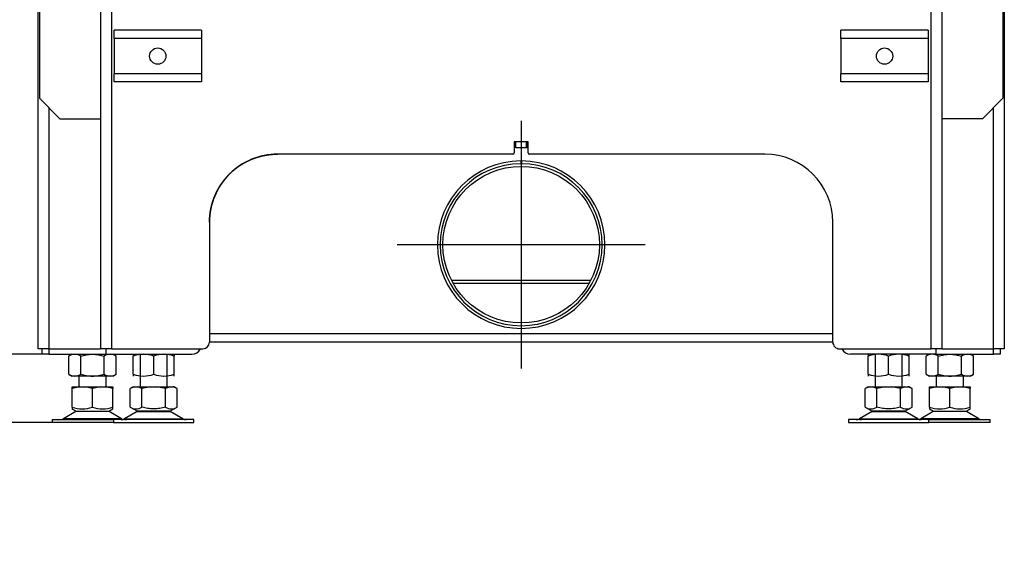
# Model space of a CAD drawing. Units: millimetres. Extents: x 0 to 847, y 297 to 1188.
# Drawn here: x 62 to 135, y 647 to 687 of the extents above; entities that cross this region are included whole.
import ezdxf
from ezdxf.lldxf.tags import DXFTag

# ---------------------------------------------------------------- set-up
doc = ezdxf.new("R2010")
doc.units = ezdxf.units.MM
for name, color, linetype in [('Default', 7, 'Continuous'), ('H06-012-2', 7, 'Continuous'), ('H07-009-2', 7, 'Continuous'), ('H07-010-3', 7, 'Continuous'), ('H07-011-0', 7, 'Continuous'), ('H07-012-0', 7, 'Continuous'), ('H07-015-1', 7, 'Continuous'), ('H07-063-1', 7, 'Continuous'), ('H07-066-1', 7, 'Continuous'), ('H07-068L-0', 7, 'Continuous'), ('H07-068R-0', 7, 'Continuous'), ('H07-202-0', 7, 'Continuous'), ('NOHA', 7, 'Continuous'), ('NUT_DIN_934_1987', 7, 'Continuous')]:
    doc.layers.add(name, color=color, linetype=linetype)
doc.styles.add('SEACAD_Arial', font='ARIALN.TTF', dxfattribs={"width": 0.83})
tags = doc.linetypes.add('CENTER2', pattern=[28.575, 19.05, -3.175, 3.175, -3.175]).pattern_tags.tags
tags[10:11] = [DXFTag(74, 4), DXFTag(75, 0), DXFTag(340, '0'), DXFTag(46, 0.0), DXFTag(50, 0.0), DXFTag(44, 0.0), DXFTag(45, 0.0)]
tags[8:9] = [DXFTag(74, 4), DXFTag(75, 0), DXFTag(340, '0'), DXFTag(46, 0.0), DXFTag(50, 0.0), DXFTag(44, 0.0), DXFTag(45, 0.0)]
tags[6:7] = [DXFTag(74, 4), DXFTag(75, 0), DXFTag(340, '0'), DXFTag(46, 0.0), DXFTag(50, 0.0), DXFTag(44, 0.0), DXFTag(45, 0.0)]
tags[4:5] = [DXFTag(74, 4), DXFTag(75, 0), DXFTag(340, '0'), DXFTag(46, 0.0), DXFTag(50, 0.0), DXFTag(44, 0.0), DXFTag(45, 0.0)]
doc.dimstyles.new('ISO', dxfattribs={"dimtxt": 5.25, "dimasz": 5.25, "dimexe": 2.625, "dimexo": 0, "dimgap": 1.5, "dimtad": 1, "dimlfac": 10, "dimtxsty": 'SEACAD_Arial', "dimblk1": '_SE_FILLED', "dimblk2": '_SE_FILLED', "dimsah": 1, "dimcen": 2.625, "dimadec": 0, "dimazin": 0, "dimtfac": 1, "dimtmove": 0, "dimatfit": 3, "dimfxl": 0, "dimtolj": 1, "dimarcsym": 0})

# ---------------------------------------------------------------- blocks, each defined once
blk = doc.blocks.new('SEANNOT_GROUP6')
at = {"layer": 'Default', "color": 7, "linetype": 'CENTER2'}
for p, q in [((99.198, 679.357), (99.198, 661.157)), ((108.298, 670.257), (90.098, 670.257))]:
    blk.add_line(p, q, dxfattribs=at)
blk = doc.blocks.new('SE5')
at = {"layer": 'H06-012-2', "color": 7, "linetype": 'Continuous'}
for p, q in [((99.172, 676.407), (99.173, 676.207)), ((99.224, 676.407), (99.223, 676.207))]:
    blk.add_line(p, q, dxfattribs=at)
for radius in [6.15, 5.95]:
    blk.add_arc((99.198, 670.257), radius, 90.24074, 89.75926, dxfattribs=at)
at = {"layer": 'H07-009-2', "color": 7, "linetype": 'Continuous'}
for p, q in [((98.678, 677.407), (98.698, 677.407)), ((98.698, 677.407), (98.698, 677.807)), ((98.798, 677.407), (98.698, 677.407)), ((98.798, 677.407), (98.798, 677.807)), ((98.798, 677.407), (99.598, 677.407)), ((99.598, 677.407), (99.598, 677.807)), ((99.598, 677.407), (99.698, 677.407)), ((99.698, 677.407), (99.698, 677.807)), ((99.698, 677.407), (99.718, 677.407))]:
    blk.add_line(p, q, dxfattribs=at)
at = {"layer": 'H07-010-3', "color": 7, "linetype": 'Continuous'}
for p, q in [((104.313, 667.63), (94.084, 667.63)), ((104.192, 667.407), (94.204, 667.407))]:
    blk.add_line(p, q, dxfattribs=at)
at = {"layer": 'H07-011-0', "color": 7, "linetype": 'Continuous'}
for p, q in [((69.298, 685.407), (69.298, 686.007)), ((75.698, 686.007), (69.298, 686.007)), ((75.698, 686.007), (75.698, 685.407)), ((122.698, 685.407), (122.698, 686.007)), ((129.098, 686.007), (122.698, 686.007)), ((129.098, 686.007), (129.098, 685.407)), ((69.298, 685.407), (69.298, 682.807)), ((75.698, 685.407), (69.298, 685.407)), ((75.698, 685.407), (75.698, 682.807)), ((122.698, 685.407), (122.698, 682.807)), ((129.098, 685.407), (122.698, 685.407)), ((129.098, 685.407), (129.098, 682.807)), ((69.298, 682.207), (69.298, 682.807)), ((75.698, 682.807), (69.298, 682.807)), ((75.698, 682.807), (75.698, 682.207)), ((122.698, 682.207), (122.698, 682.807)), ((129.098, 682.807), (122.698, 682.807)), ((129.098, 682.807), (129.098, 682.207)), ((75.698, 682.207), (69.298, 682.207)), ((129.098, 682.207), (122.698, 682.207))]:
    blk.add_line(p, q, dxfattribs=at)
for centre in [(72.498, 684.107), (125.898, 684.107)]:
    blk.add_circle(centre, 0.6, dxfattribs=at)
at = {"layer": 'H07-012-0', "color": 7, "linetype": 'Continuous'}
for p, q in [((63.998, 662.207), (63.998, 662.607)), ((64.498, 662.207), (63.998, 662.207)), ((64.498, 662.607), (64.498, 662.207)), ((64.498, 662.207), (68.698, 662.207)), ((129.698, 662.207), (133.898, 662.207)), ((133.898, 662.207), (133.898, 662.607)), ((134.398, 662.207), (133.898, 662.207)), ((134.398, 662.607), (134.398, 662.207))]:
    blk.add_line(p, q, dxfattribs=at)
at = {"layer": 'H07-015-1', "color": 7, "linetype": 'Continuous'}
for p, q in [((63.798, 747.007), (63.798, 681.007)), ((134.598, 747.007), (134.598, 681.007)), ((63.798, 681.007), (65.298, 679.507)), ((133.098, 679.507), (134.598, 681.007)), ((65.298, 679.507), (68.298, 679.507)), ((133.098, 679.507), (130.098, 679.507))]:
    blk.add_line(p, q, dxfattribs=at)
at = {"layer": 'H07-063-1', "color": 7, "linetype": 'Continuous'}
for p, q in [((63.698, 662.607), (63.698, 746.207)), ((134.698, 746.207), (134.698, 662.607)), ((64.498, 680.307), (64.498, 662.607)), ((133.898, 662.607), (133.898, 680.307)), ((64.498, 662.607), (63.698, 662.607)), ((64.498, 662.607), (68.298, 662.607)), ((130.098, 662.607), (133.898, 662.607)), ((134.698, 662.607), (133.898, 662.607))]:
    blk.add_line(p, q, dxfattribs=at)
at = {"layer": 'H07-066-1', "color": 7, "linetype": 'Continuous'}
for p, q in [((122.098, 663.707), (76.298, 663.707)), ((122.098, 663.107), (76.298, 663.107))]:
    blk.add_line(p, q, dxfattribs=at)
blk.add_circle((99.198, 670.257), 5.75, dxfattribs=at)
at = {"layer": 'H07-068L-0', "color": 7, "linetype": 'Continuous'}
for q in [(68.698, 662.607), (74.998, 662.207)]:
    blk.add_line((68.698, 662.207), q, dxfattribs=at)
blk.add_arc((74.998, 662.907), 0.7, 270, 334.62307, dxfattribs=at)
at = {"layer": 'H07-068R-0', "color": 7, "linetype": 'Continuous'}
for q in [(123.398, 662.207), (129.698, 662.607)]:
    blk.add_line((129.698, 662.207), q, dxfattribs=at)
blk.add_arc((123.398, 662.907), 0.7, 205.37692, 270, dxfattribs=at)
at = {"layer": 'H07-202-0', "color": 7, "linetype": 'Continuous'}
for p, q in [((68.298, 751.207), (68.298, 662.607)), ((69.098, 751.207), (69.098, 662.607)), ((129.298, 751.207), (129.298, 662.607)), ((130.098, 751.207), (130.098, 662.607)), ((99.718, 677.807), (98.678, 677.807)), ((98.678, 677.807), (98.678, 677.007)), ((99.718, 677.007), (99.718, 677.807)), ((98.578, 676.907), (81.298, 676.907)), ((117.098, 676.907), (99.818, 676.907)), ((76.298, 671.907), (76.298, 663.107)), ((122.098, 663.107), (122.098, 671.907)), ((76.298, 663.107), (76.298, 663.107)), ((69.098, 662.607), (68.298, 662.607)), ((69.098, 662.607), (75.798, 662.607)), ((122.598, 662.607), (129.298, 662.607)), ((130.098, 662.607), (129.298, 662.607))]:
    blk.add_line(p, q, dxfattribs=at)
for centre, radius, start, end in [((81.298, 671.907), 5, 89.99974, 180.00021), ((98.578, 677.007), 0.1, 270.00009, 359.98723), ((99.818, 677.007), 0.1, 180.01278, 269.99991), ((117.098, 671.907), 5, 0, 89.9999), ((75.798, 663.107), 0.5, 270.00111, 359.99998), ((75.798, 663.107), 0.5, 270.00107, 359.99989), ((122.598, 663.107), 0.5, 180.00002, 270.00309)]:
    blk.add_arc(centre, radius, start, end, dxfattribs=at)
blk.add_open_spline([(76.298, 671.907), (76.298, 672.153), (76.322, 672.397), (76.346, 672.642), (76.394, 672.883), (76.442, 673.124), (76.513, 673.359), (76.585, 673.594), (76.679, 673.821), (76.773, 674.048), (76.889, 674.264), (77.004, 674.481), (77.141, 674.685), (77.277, 674.889), (77.433, 675.079), (77.589, 675.269), (77.763, 675.443), (77.936, 675.616), (78.126, 675.772), (78.316, 675.928), (78.52, 676.065), (78.725, 676.201), (78.941, 676.317), (79.158, 676.433), (79.385, 676.527), (79.612, 676.621), (79.847, 676.692), (80.082, 676.763), (80.323, 676.811), (80.564, 676.859), (80.808, 676.883), (81.052, 676.907), (81.298, 676.907)], degree=2, knots=[0, 0, 0, 0.0625, 0.0625, 0.125, 0.125, 0.1875, 0.1875, 0.25, 0.25, 0.3125, 0.3125, 0.375, 0.375, 0.4375, 0.4375, 0.5, 0.5, 0.5625, 0.5625, 0.625, 0.625, 0.6875, 0.6875, 0.75, 0.75, 0.8125, 0.8125, 0.875, 0.875, 0.9375, 0.9375, 1, 1, 1], dxfattribs=at)
at = {"layer": 'NOHA', "color": 7, "linetype": 'Continuous'}
for p, q in [((71.198, 662.207), (71.198, 659.807)), ((73.198, 659.807), (73.198, 662.207)), ((125.198, 662.207), (125.198, 659.807)), ((127.198, 659.807), (127.198, 662.207)), ((66.698, 660.607), (66.698, 659.807)), ((68.698, 659.807), (68.698, 660.607)), ((129.698, 660.607), (129.698, 659.807)), ((131.698, 659.807), (131.698, 660.607)), ((66.198, 659.682), (66.198, 659.807)), ((66.764, 659.807), (66.198, 659.682)), ((66.198, 659.807), (66.764, 659.807)), ((66.764, 659.807), (67.132, 659.807)), ((67.698, 659.682), (67.132, 659.807)), ((67.132, 659.807), (68.264, 659.807)), ((68.264, 659.807), (67.698, 659.682)), ((68.264, 659.807), (68.632, 659.807)), ((68.632, 659.807), (69.198, 659.807)), ((69.198, 659.682), (68.632, 659.807)), ((69.198, 659.807), (69.198, 659.682)), ((70.793, 659.807), (70.466, 659.682)), ((70.683, 659.807), (70.466, 659.682)), ((70.683, 659.807), (70.793, 659.807)), ((70.793, 659.807), (71.006, 659.807)), ((71.006, 659.807), (71.986, 659.807)), ((71.332, 659.682), (71.006, 659.807)), ((71.986, 659.807), (71.332, 659.682)), ((71.986, 659.807), (72.411, 659.807)), ((73.064, 659.682), (72.411, 659.807)), ((72.411, 659.807), (73.391, 659.807)), ((73.391, 659.807), (73.064, 659.682)), ((73.391, 659.807), (73.604, 659.807)), ((73.93, 659.682), (73.604, 659.807)), ((73.713, 659.807), (73.604, 659.807)), ((73.931, 659.682), (73.713, 659.807)), ((124.793, 659.807), (124.466, 659.682)), ((124.683, 659.807), (124.466, 659.682)), ((124.683, 659.807), (124.793, 659.807)), ((124.793, 659.807), (125.006, 659.807)), ((125.006, 659.807), (125.986, 659.807)), ((125.332, 659.682), (125.006, 659.807)), ((125.986, 659.807), (125.332, 659.682)), ((125.986, 659.807), (126.411, 659.807)), ((127.064, 659.682), (126.411, 659.807)), ((126.411, 659.807), (127.391, 659.807)), ((127.391, 659.807), (127.064, 659.682)), ((127.391, 659.807), (127.604, 659.807)), ((127.93, 659.682), (127.604, 659.807)), ((127.713, 659.807), (127.604, 659.807)), ((127.931, 659.682), (127.713, 659.807)), ((129.198, 659.682), (129.198, 659.807)), ((129.764, 659.807), (129.198, 659.682)), ((129.198, 659.807), (129.764, 659.807)), ((129.764, 659.807), (130.132, 659.807)), ((130.698, 659.682), (130.132, 659.807)), ((130.132, 659.807), (131.264, 659.807)), ((131.264, 659.807), (130.698, 659.682)), ((131.264, 659.807), (131.632, 659.807)), ((131.632, 659.807), (132.198, 659.807)), ((132.198, 659.682), (131.632, 659.807)), ((132.198, 659.807), (132.198, 659.682)), ((66.198, 658.333), (66.198, 659.682)), ((67.698, 658.333), (67.698, 659.682)), ((69.198, 658.333), (69.198, 659.682)), ((70.466, 658.333), (70.466, 659.682)), ((71.332, 658.333), (71.332, 659.682)), ((73.064, 658.333), (73.064, 659.682)), ((73.93, 658.333), (73.93, 659.682)), ((124.466, 658.333), (124.466, 659.682)), ((125.332, 658.333), (125.332, 659.682)), ((127.064, 658.333), (127.064, 659.682)), ((127.93, 658.333), (127.93, 659.682)), ((129.198, 658.333), (129.198, 659.682)), ((130.698, 658.333), (130.698, 659.682)), ((132.198, 658.333), (132.198, 659.682)), ((66.481, 658.012), (65.561, 657.475)), ((66.192, 658.202), (66.501, 658.023)), ((66.198, 658.333), (66.198, 658.199)), ((68.916, 658.012), (66.481, 658.012)), ((66.501, 658.023), (68.895, 658.023)), ((68.895, 658.023), (69.204, 658.202)), ((69.836, 657.475), (68.916, 658.012)), ((69.198, 658.199), (69.198, 658.333)), ((70.981, 658.012), (70.061, 657.475)), ((70.466, 658.333), (71.001, 658.023)), ((70.981, 658.012), (73.416, 658.012)), ((73.395, 658.023), (71.001, 658.023)), ((73.395, 658.023), (73.931, 658.333)), ((74.336, 657.475), (73.416, 658.012)), ((124.981, 658.012), (124.061, 657.475)), ((124.466, 658.333), (125.001, 658.023)), ((124.981, 658.012), (127.416, 658.012)), ((127.395, 658.023), (125.001, 658.023)), ((127.395, 658.023), (127.931, 658.333)), ((128.336, 657.475), (127.416, 658.012)), ((129.481, 658.012), (128.561, 657.475)), ((129.192, 658.202), (129.501, 658.023)), ((129.198, 658.333), (129.198, 658.199)), ((131.916, 658.012), (129.481, 658.012)), ((129.501, 658.023), (131.895, 658.023)), ((131.895, 658.023), (132.204, 658.202)), ((132.836, 657.475), (131.916, 658.012)), ((132.198, 658.199), (132.198, 658.333)), ((64.748, 657.407), (69.248, 657.407)), ((64.748, 657.407), (64.748, 657.207)), ((69.248, 657.207), (64.748, 657.207)), ((69.836, 657.475), (65.561, 657.475)), ((75.148, 657.407), (69.248, 657.407)), ((69.248, 657.407), (69.248, 657.207)), ((69.248, 657.207), (75.148, 657.207)), ((70.061, 657.475), (74.336, 657.475)), ((75.148, 657.207), (75.148, 657.407)), ((129.148, 657.407), (123.248, 657.407)), ((123.248, 657.407), (123.248, 657.207)), ((123.248, 657.207), (129.148, 657.207)), ((124.061, 657.475), (128.336, 657.475)), ((132.836, 657.475), (128.561, 657.475)), ((129.148, 657.207), (129.148, 657.407)), ((129.148, 657.407), (133.648, 657.407)), ((133.648, 657.207), (129.148, 657.207)), ((133.648, 657.207), (133.648, 657.407))]:
    blk.add_line(p, q, dxfattribs=at)
for centre, radius, start, end in [((66.948, 660.384), 2.184, 249.91859, 290.08141), ((66.833, 657.407), 0.7, 118.30934, 120.25644), ((68.448, 660.384), 2.185, 249.92184, 290.07816), ((68.563, 657.407), 0.7, 59.74356, 61.69066), ((70.899, 658.976), 0.775, 236.05248, 303.94742), ((71.333, 657.407), 0.7, 118.30934, 120.25644), ((73.497, 658.976), 0.775, 236.0444, 303.9556), ((73.063, 657.407), 0.7, 59.74356, 61.69066), ((124.899, 658.976), 0.775, 236.05248, 303.94742), ((125.333, 657.407), 0.7, 118.30934, 120.25644), ((127.497, 658.976), 0.775, 236.0444, 303.9556), ((127.063, 657.407), 0.7, 59.74356, 61.69066), ((129.948, 660.384), 2.184, 249.91859, 290.08141), ((129.833, 657.407), 0.7, 118.30934, 120.25644), ((131.448, 660.384), 2.185, 249.92184, 290.07816), ((131.563, 657.407), 0.7, 59.74356, 61.69066), ((65.309, 657.907), 0.5, 270, 300.25644), ((69.809, 657.907), 0.5, 270, 300.25644), ((70.087, 657.907), 0.5, 239.74356, 253.82997), ((74.587, 657.907), 0.5, 239.74356, 270), ((123.809, 657.907), 0.5, 270, 300.25644), ((128.587, 657.907), 0.5, 239.74356, 270), ((128.309, 657.907), 0.5, 286.17003, 300.25644), ((133.087, 657.907), 0.5, 239.74356, 262.92736)]:
    blk.add_arc(centre, radius, start, end, dxfattribs=at)
for points, knots in [([(73.064, 658.333), (72.923, 658.292), (72.781, 658.258), (72.494, 658.212), (72.349, 658.199), (72.13, 658.198), (72.056, 658.201), (71.909, 658.214), (71.836, 658.223), (71.618, 658.258), (71.474, 658.292), (71.332, 658.333)], [0, 0, 0, 0, 0.25, 0.25, 0.5, 0.5, 0.625, 0.625, 0.75, 0.75, 1, 1, 1, 1]), ([(127.064, 658.333), (126.923, 658.292), (126.781, 658.258), (126.494, 658.212), (126.349, 658.199), (126.13, 658.198), (126.056, 658.201), (125.909, 658.214), (125.836, 658.223), (125.618, 658.258), (125.474, 658.292), (125.332, 658.333)], [0, 0, 0, 0, 0.25, 0.25, 0.5, 0.5, 0.625, 0.625, 0.75, 0.75, 1, 1, 1, 1]), ([(70.066, 657.407), (70.078, 657.407), (70.09, 657.408), (70.113, 657.408), (70.124, 657.409), (70.155, 657.411), (70.172, 657.411), (70.191, 657.411), (70.196, 657.411), (70.204, 657.41), (70.206, 657.41), (70.208, 657.409), (70.208, 657.409), (70.208, 657.409)], [0, 0, 0, 0, 0.125, 0.125, 0.25, 0.25, 0.5, 0.5, 0.625, 0.625, 0.75, 0.75, 0.8041812, 0.8041812, 0.8041812, 0.8041812]), ([(124.066, 657.407), (124.078, 657.407), (124.09, 657.408), (124.113, 657.408), (124.124, 657.409), (124.155, 657.411), (124.172, 657.411), (124.191, 657.411), (124.196, 657.411), (124.204, 657.41), (124.206, 657.41), (124.208, 657.409), (124.208, 657.409), (124.208, 657.409)], [0, 0, 0, 0, 0.125, 0.125, 0.25, 0.25, 0.5, 0.5, 0.625, 0.625, 0.75, 0.75, 0.8041812, 0.8041812, 0.8041812, 0.8041812])]:
    blk.add_open_spline(points, degree=3, knots=knots, dxfattribs=at)
at = {"layer": 'NUT_DIN_934_1987', "color": 7, "linetype": 'Continuous'}
for p, q in [((66.199, 662.207), (65.966, 662.073)), ((65.966, 660.742), (65.966, 662.073)), ((66.832, 660.742), (66.832, 662.073)), ((68.564, 660.742), (68.564, 662.073)), ((69.43, 662.073), (69.197, 662.207)), ((69.43, 660.742), (69.43, 662.073)), ((70.699, 662.207), (70.698, 662.206)), ((70.698, 662.206), (70.698, 662.073)), ((70.698, 660.742), (70.698, 662.073)), ((72.198, 660.742), (72.198, 662.073)), ((73.698, 662.206), (73.697, 662.207)), ((73.698, 662.206), (73.698, 662.073)), ((73.698, 660.742), (73.698, 662.073)), ((124.699, 662.207), (124.698, 662.206)), ((124.698, 662.206), (124.698, 662.073)), ((124.698, 660.742), (124.698, 662.073)), ((126.198, 660.742), (126.198, 662.073)), ((127.698, 662.206), (127.697, 662.207)), ((127.698, 662.073), (127.698, 662.206)), ((127.698, 660.742), (127.698, 662.073)), ((129.199, 662.207), (128.966, 662.073)), ((128.966, 660.742), (128.966, 662.073)), ((129.832, 660.742), (129.832, 662.073)), ((131.564, 660.742), (131.564, 662.073)), ((132.43, 662.073), (132.197, 662.207)), ((132.43, 660.742), (132.43, 662.073)), ((65.966, 660.742), (66.199, 660.607)), ((69.197, 660.607), (66.199, 660.607)), ((69.197, 660.607), (69.43, 660.742)), ((70.698, 660.742), (70.698, 660.608)), ((73.697, 660.607), (73.698, 660.608)), ((73.698, 660.608), (73.698, 660.742)), ((124.698, 660.742), (124.698, 660.608)), ((127.697, 660.607), (127.698, 660.608)), ((127.698, 660.608), (127.698, 660.742)), ((128.966, 660.742), (129.199, 660.607)), ((132.197, 660.607), (129.199, 660.607)), ((132.197, 660.607), (132.43, 660.742))]:
    blk.add_line(p, q, dxfattribs=at)
for centre, radius, start, end in [((66.399, 661.43), 0.775, 56.04117, 123.95883), ((68.997, 661.43), 0.775, 56.04117, 123.95883), ((71.448, 660.021), 2.184, 69.91575, 110.08425), ((71.448, 660.021), 2.184, 96.59208, 110.08425), ((72.948, 660.021), 2.184, 69.91575, 110.08425), ((72.948, 660.021), 2.184, 69.91575, 83.40608), ((125.448, 660.021), 2.184, 69.91575, 110.08425), ((125.448, 660.021), 2.184, 96.59208, 110.08425), ((126.948, 660.021), 2.184, 69.91575, 110.08425), ((126.948, 660.021), 2.184, 69.91575, 83.40608), ((129.399, 661.43), 0.775, 56.04117, 123.95883), ((131.997, 661.43), 0.775, 56.04117, 123.95883), ((66.399, 661.385), 0.775, 236.04117, 303.95883), ((68.997, 661.385), 0.775, 236.04117, 303.95883), ((71.448, 662.793), 2.184, 249.91575, 263.40792), ((71.448, 662.793), 2.184, 249.91575, 290.08425), ((72.948, 662.793), 2.184, 249.91575, 290.08425), ((72.948, 662.793), 2.184, 276.59392, 290.08425), ((125.448, 662.793), 2.184, 249.91575, 263.40792), ((125.448, 662.793), 2.184, 249.91575, 290.08425), ((126.948, 662.793), 2.184, 249.91575, 290.08425), ((126.948, 662.793), 2.184, 276.59392, 290.08425), ((129.399, 661.385), 0.775, 236.04117, 303.95883), ((131.997, 661.385), 0.775, 236.04117, 303.95883)]:
    blk.add_arc(centre, radius, start, end, dxfattribs=at)
for points in [[(66.832, 662.073), (66.903, 662.093), (66.974, 662.112), (67.118, 662.145), (67.19, 662.159), (67.407, 662.194), (67.552, 662.207), (67.772, 662.206), (67.845, 662.203), (67.992, 662.191), (68.066, 662.182), (68.282, 662.147), (68.424, 662.113), (68.564, 662.073)], [(129.832, 662.073), (129.903, 662.093), (129.974, 662.112), (130.118, 662.145), (130.19, 662.159), (130.407, 662.194), (130.552, 662.207), (130.772, 662.206), (130.845, 662.203), (130.992, 662.191), (131.066, 662.182), (131.282, 662.147), (131.424, 662.113), (131.564, 662.073)], [(66.832, 660.742), (66.903, 660.722), (66.974, 660.703), (67.118, 660.67), (67.19, 660.655), (67.407, 660.62), (67.552, 660.608), (67.772, 660.608), (67.845, 660.611), (67.992, 660.623), (68.066, 660.633), (68.282, 660.668), (68.424, 660.702), (68.564, 660.742)], [(129.832, 660.742), (129.903, 660.722), (129.974, 660.703), (130.118, 660.67), (130.19, 660.655), (130.407, 660.62), (130.552, 660.608), (130.772, 660.608), (130.845, 660.611), (130.992, 660.623), (131.066, 660.633), (131.282, 660.668), (131.424, 660.702), (131.564, 660.742)]]:
    blk.add_open_spline(points, degree=3, knots=[0, 0, 0, 0, 0.125, 0.125, 0.25, 0.25, 0.5, 0.5, 0.625, 0.625, 0.75, 0.75, 1, 1, 1, 1], dxfattribs=at)
blk = doc.blocks.new('_SE_FILLED')
at = {"color": 0}
blk.add_line((0, 0), (-1, 0), dxfattribs=at)
blk.add_solid([(0, 0), (-1, -0.1665), (-1, 0.1665), (0, 0)], dxfattribs=at)
blk = doc.blocks.new('DMBLK80')
at = {"layer": 'Default', "color": 0, "linetype": 'Continuous', "lineweight": -2}
for p, q in [((78.698, 765.107), (32.02, 765.107)), ((34.645, 667.457), (34.645, 759.857)), ((64.498, 662.207), (32.02, 662.207))]:
    blk.add_line(p, q, dxfattribs=at)
at = {"layer": 'Defpoints', "color": 0}
for p in [(34.645, 765.107), (78.698, 765.107), (64.498, 662.207)]:
    blk.add_point(p, dxfattribs=at)
at = {"layer": 'Default', "color": 0, "lineweight": -2, "xscale": 5.25, "yscale": 5.25, "zscale": 5.25}
for p, rotation in [((34.645, 765.107), 90), ((34.645, 662.207), 270)]:
    blk.add_blockref('_SE_FILLED', p, dxfattribs=dict(at, rotation=rotation))
at = {"layer": 'Default', "color": 0, "insert": (30.465, 713.657), "char_height": 5.25, "attachment_point": 5, "rotation": 90, "style": 'SEACAD_Arial'}
blk.add_mtext('\\A1;\\A1;1029', dxfattribs=at)
blk = doc.blocks.new('DMBLK81')
at = {"layer": 'Default', "color": 0, "linetype": 'Continuous', "lineweight": -2}
for p, q in [((48.617, 662.207), (48.617, 694.163)), ((48.617, 667.457), (48.617, 672.707)), ((64.498, 662.207), (45.992, 662.207)), ((48.617, 662.207), (48.617, 657.207)), ((64.748, 657.207), (45.992, 657.207)), ((48.617, 651.957), (48.617, 646.707))]:
    blk.add_line(p, q, dxfattribs=at)
at = {"layer": 'Defpoints', "color": 0}
for p in [(64.498, 662.207), (48.617, 657.207), (64.748, 657.207)]:
    blk.add_point(p, dxfattribs=at)
at = {"layer": 'Default', "color": 0, "lineweight": -2, "xscale": 5.25, "yscale": 5.25, "zscale": 5.25}
for p, rotation in [((48.617, 662.207), 270), ((48.617, 657.207), 90)]:
    blk.add_blockref('_SE_FILLED', p, dxfattribs=dict(at, rotation=rotation))
at = {"layer": 'Default', "color": 0, "insert": (44.437, 684.415), "char_height": 5.25, "attachment_point": 5, "rotation": 90, "style": 'SEACAD_Arial'}
blk.add_mtext('\\A1;\\A1;50 -110', dxfattribs=at)

msp = doc.modelspace()

# ---------------------------------------------------------------- block references
at = {"layer": 'Default'}
for name in ['SE5', 'SEANNOT_GROUP6']:
    msp.add_blockref(name, (0, 0), dxfattribs=at)

# ---------------------------------------------------------------- dimensions: what is measured, and where the dimension line sits
at = {"layer": 'Default', "color": 7, "linetype": 'Continuous'}
for base, p2, text, picture, middle in [((34.645, 765.1072), (78.6982, 765.1072), '\\A1;<>', 'DMBLK80', (34.645, 713.6572)), ((48.6173, 657.2072), (64.7482, 657.2072), '\\A1;<> -110', 'DMBLK81', (48.6173, 684.4147))]:
    dim = msp.add_linear_dim(base=base, p1=(64.4982, 662.2072), p2=p2, angle=90, text=text, dimstyle='ISO', dxfattribs=at)
    dim.commit()
    dim.dimension.update_dxf_attribs({"geometry": picture, "text_midpoint": middle, "dimtype": 160})

doc.saveas('drawing.dxf')
